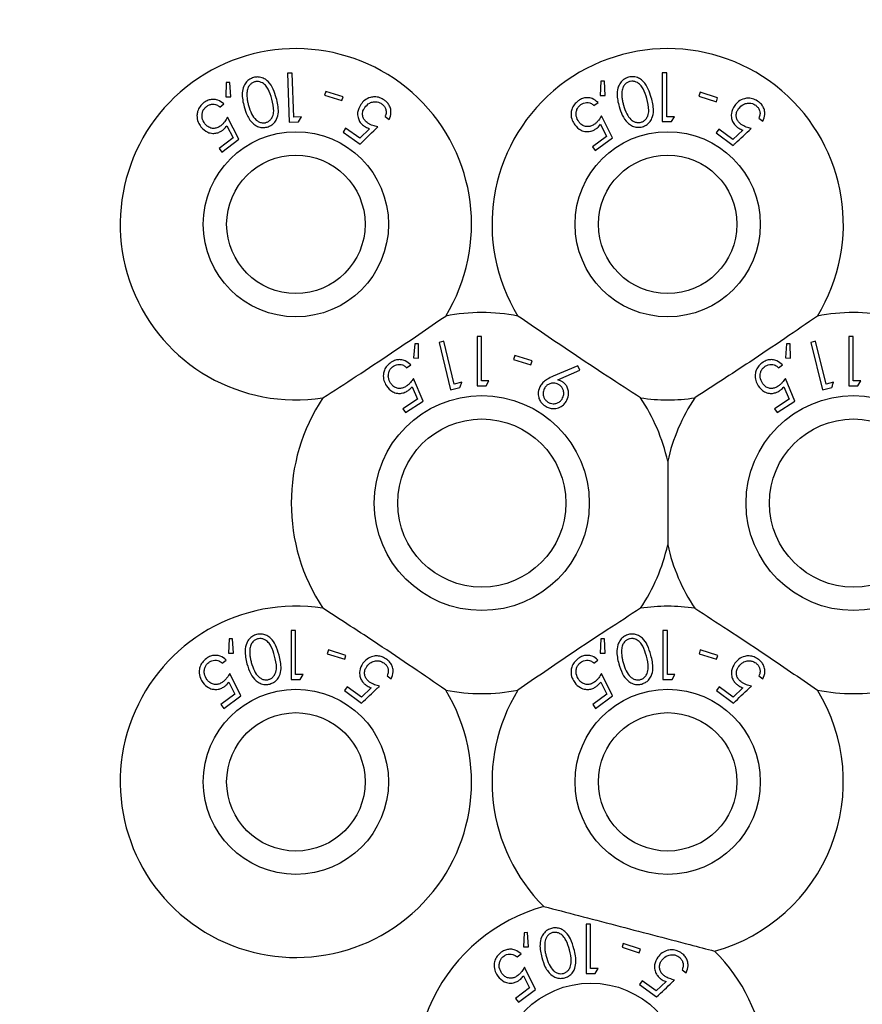
# Model space of a CAD drawing. Units: millimetres. Extents: x 105 to 4150, y 50 to 2920.
# Drawn here: x 729 to 766, y 621 to 663 of the extents above; entities that cross this region are included whole.
import ezdxf

# ---------------------------------------------------------------- set-up
doc = ezdxf.new("R2010")
doc.units = ezdxf.units.MM
doc.header["$LTSCALE"] = 10
doc.styles.add('SLDTEXTSTYLE0', font='TXT', dxfattribs={"width": 0.75})
doc.dimstyles.new('SLDDIMSTYLE1', dxfattribs={"dimtxt": 35, "dimasz": 33.02, "dimexe": 0, "dimexo": 0.0625, "dimgap": 8.75, "dimtad": 1, "dimrnd": 1e-09, "dimzin": 12, "dimdsep": 46, "dimtxsty": 'SLDTEXTSTYLE0', "dimsah": 1, "dimcen": 0.09, "dimadec": 0, "dimazin": 3, "dimtfac": 1, "dimtmove": 0, "dimatfit": 0, "dimfxl": 1, "dimfrac": 2, "dimtolj": 1, "dimtzin": 12, "dimarcsym": 0})

# ---------------------------------------------------------------- blocks, each defined once
blk = doc.blocks.new('_D_2')
at = {"color": 7, "linetype": 'Continuous', "lineweight": 18}
for p, q in [((353.233, 758.843), (353.233, 822.343)), ((910.781, 758.843), (343.233, 758.843)), ((353.233, 758.843), (353.233, 543.328)), ((897.266, 543.328), (343.233, 543.328)), ((353.233, 543.328), (353.233, 479.828))]:
    blk.add_line(p, q, dxfattribs=at)
for points in [[(353.233, 758.843), (358.313, 791.863), (348.153, 791.863)], [(353.233, 543.328), (348.153, 510.308), (358.313, 510.308)]]:
    blk.add_solid(points, dxfattribs=at)
at = {"color": 7, "linetype": 'Continuous', "lineweight": 18, "insert": (308.115, 587.709), "char_height": 35, "attachment_point": 1, "rotation": 90, "style": 'SLDTEXTSTYLE0'}
blk.add_mtext('215,51', dxfattribs=at)

msp = doc.modelspace()

# ---------------------------------------------------------------- linework, layer by layer
at = {"color": 7, "linetype": 'Continuous', "lineweight": 25}
for p, q in [((741.184, 661.181), (740.975, 661.174)), ((740.975, 661.174), (741.045, 659.069)), ((741.247, 659.282), (741.184, 661.181)), ((757.102, 661.195), (757.098, 659.09)), ((757.311, 661.194), (757.102, 661.195)), ((757.308, 659.295), (757.311, 661.194)), ((738.346, 660.77), (738.332, 660.158)), ((738.499, 660.78), (738.346, 660.77)), ((738.545, 660.163), (738.499, 660.78)), ((754.469, 660.829), (754.442, 660.218)), ((754.622, 660.836), (754.469, 660.829)), ((754.655, 660.219), (754.622, 660.836)), ((742.625, 660.392), (742.574, 660.226)), ((743.376, 660.16), (742.625, 660.392)), ((758.737, 660.353), (758.685, 660.187)), ((759.488, 660.115), (758.737, 660.353)), ((738.332, 660.158), (738.545, 660.163)), ((742.574, 660.226), (743.325, 659.994)), ((743.325, 659.994), (743.376, 660.16)), ((754.169, 659.787), (754.343, 659.915)), ((754.442, 660.218), (754.655, 660.219)), ((758.685, 660.187), (759.436, 659.948)), ((759.436, 659.948), (759.488, 660.115)), ((738.066, 659.72), (738.238, 659.852)), ((738.886, 658.331), (738.403, 659.281)), ((741.045, 659.069), (741.458, 659.082)), ((741.578, 659.293), (741.247, 659.282)), ((741.458, 659.082), (741.578, 659.293)), ((745.18, 659.312), (745.356, 659.188)), ((754.96, 658.386), (754.497, 659.343)), ((757.098, 659.09), (757.512, 659.089)), ((757.638, 659.295), (757.308, 659.295)), ((757.512, 659.089), (757.638, 659.295)), ((761.264, 659.239), (761.438, 659.11)), ((738.367, 658.912), (738.635, 658.391)), ((743.483, 658.806), (743.369, 658.643)), ((743.369, 658.643), (744.111, 658.123)), ((744.094, 658.378), (743.483, 658.806)), ((744.506, 658.786), (744.094, 658.378)), ((754.454, 658.976), (754.711, 658.451)), ((759.544, 658.772), (759.426, 658.611)), ((759.426, 658.611), (760.16, 658.069)), ((760.149, 658.326), (759.544, 658.772)), ((760.573, 658.727), (760.149, 658.326)), ((738.635, 658.391), (738.038, 657.934)), ((738.16, 657.774), (738.886, 658.331)), ((754.711, 658.451), (754.107, 658.006)), ((754.225, 657.844), (754.96, 658.386)), ((738.038, 657.934), (738.16, 657.774)), ((754.107, 658.006), (754.225, 657.844)), ((749.136, 649.837), (749.136, 647.72)), ((749.326, 649.837), (749.136, 649.837)), ((749.326, 647.937), (749.326, 649.837)), ((765.136, 649.837), (765.136, 647.72)), ((765.326, 649.837), (765.136, 649.837)), ((765.326, 647.937), (765.326, 649.837)), ((746.461, 649.527), (746.408, 648.917)), ((746.615, 649.528), (746.461, 649.527)), ((746.621, 648.909), (746.615, 649.528)), ((747.708, 649.639), (747.505, 649.59)), ((747.505, 649.59), (748, 647.543)), ((748.155, 647.793), (747.708, 649.639)), ((762.461, 649.527), (762.408, 648.917)), ((762.615, 649.528), (762.461, 649.527)), ((762.622, 648.909), (762.615, 649.528)), ((763.708, 649.639), (763.505, 649.59)), ((763.505, 649.59), (764, 647.543)), ((764.155, 647.793), (763.708, 649.639)), ((746.408, 648.917), (746.621, 648.909)), ((750.759, 649.021), (750.708, 648.855)), ((751.51, 648.794), (750.759, 649.021)), ((762.408, 648.917), (762.622, 648.909)), ((746.105, 648.497), (746.285, 648.616)), ((750.708, 648.855), (751.459, 648.628)), ((751.459, 648.628), (751.51, 648.794)), ((753.47, 648.584), (752.413, 648.13)), ((753.555, 648.396), (753.47, 648.584)), ((762.105, 648.497), (762.285, 648.616)), ((746.812, 647.062), (746.405, 648.038)), ((752.607, 647.979), (753.555, 648.396)), ((762.812, 647.062), (762.405, 648.038)), ((746.343, 647.675), (746.569, 647.141)), ((748, 647.543), (748.402, 647.641)), ((748.476, 647.871), (748.155, 647.793)), ((749.527, 647.72), (749.651, 647.937)), ((762.343, 647.675), (762.569, 647.141)), ((764, 647.543), (764.402, 647.641)), ((764.476, 647.871), (764.155, 647.793)), ((765.527, 647.72), (765.651, 647.937)), ((746.569, 647.141), (745.944, 646.732)), ((746.053, 646.565), (746.812, 647.062)), ((762.569, 647.141), (761.944, 646.732)), ((762.053, 646.565), (762.812, 647.062)), ((745.944, 646.732), (746.053, 646.565)), ((761.944, 646.732), (762.053, 646.565)), ((757.341, 644.472), (757.341, 640.872)), ((741.136, 637.193), (741.136, 635.076)), ((741.326, 637.193), (741.136, 637.193)), ((741.326, 635.293), (741.326, 637.193)), ((757.136, 637.193), (757.136, 635.076)), ((757.326, 637.193), (757.136, 637.193)), ((757.326, 635.293), (757.326, 637.193)), ((738.466, 636.827), (738.439, 636.216)), ((738.619, 636.835), (738.466, 636.827)), ((738.653, 636.218), (738.619, 636.835)), ((754.466, 636.827), (754.439, 636.216)), ((754.619, 636.835), (754.466, 636.827)), ((754.653, 636.218), (754.619, 636.835)), ((738.439, 636.216), (738.653, 636.218)), ((742.743, 636.348), (742.691, 636.182)), ((742.691, 636.182), (743.442, 635.947)), ((743.494, 636.113), (742.743, 636.348)), ((754.439, 636.216), (754.653, 636.218)), ((758.743, 636.348), (758.691, 636.182)), ((758.691, 636.182), (759.442, 635.947)), ((759.494, 636.113), (758.743, 636.348)), ((738.169, 635.783), (738.342, 635.912)), ((743.442, 635.947), (743.494, 636.113)), ((754.169, 635.783), (754.342, 635.912)), ((759.442, 635.947), (759.494, 636.113)), ((738.97, 634.38), (738.5, 635.339)), ((754.97, 634.38), (754.5, 635.339)), ((738.459, 634.97), (738.719, 634.445)), ((741.528, 635.076), (741.652, 635.293)), ((745.268, 635.236), (745.441, 635.108)), ((754.459, 634.97), (754.719, 634.445)), ((757.528, 635.076), (757.652, 635.293)), ((761.268, 635.236), (761.441, 635.108)), ((743.554, 634.764), (743.435, 634.603)), ((743.435, 634.603), (744.17, 634.065)), ((744.158, 634.322), (743.554, 634.764)), ((744.58, 634.723), (744.158, 634.322)), ((759.554, 634.764), (759.435, 634.603)), ((759.435, 634.603), (760.17, 634.065)), ((760.158, 634.322), (759.554, 634.764)), ((760.58, 634.723), (760.158, 634.322)), ((738.719, 634.445), (738.115, 633.995)), ((738.235, 633.833), (738.97, 634.38)), ((754.719, 634.445), (754.115, 633.995)), ((754.235, 633.833), (754.97, 634.38)), ((738.115, 633.995), (738.235, 633.833)), ((754.115, 633.995), (754.235, 633.833)), ((753.829, 624.543), (753.829, 622.426)), ((754.019, 624.543), (753.829, 624.543)), ((754.019, 622.643), (754.019, 624.543)), ((751.16, 624.178), (751.132, 623.568)), ((751.313, 624.185), (751.16, 624.178)), ((751.345, 623.569), (751.313, 624.185)), ((751.132, 623.568), (751.345, 623.569)), ((755.432, 623.72), (755.377, 623.555)), ((755.377, 623.555), (756.12, 623.307)), ((756.175, 623.472), (755.432, 623.72)), ((756.12, 623.307), (756.175, 623.472)), ((750.858, 623.135), (751.032, 623.263)), ((751.649, 621.734), (751.186, 622.691)), ((754.221, 622.426), (754.345, 622.643)), ((757.96, 622.586), (758.134, 622.458)), ((751.143, 622.324), (751.4, 621.799)), ((751.4, 621.799), (750.796, 621.353)), ((756.247, 622.114), (756.128, 621.953)), ((756.128, 621.953), (756.863, 621.415)), ((756.851, 621.672), (756.247, 622.114)), ((757.273, 622.073), (756.851, 621.672)), ((750.796, 621.353), (750.914, 621.192)), ((750.914, 621.192), (751.649, 621.734))]:
    msp.add_line(p, q, dxfattribs=at)
for centre, radius in [((741.341, 654.672), 3.985), ((757.341, 654.672), 3.985), ((741.341, 654.672), 2.979), ((757.341, 654.672), 2.979), ((749.341, 642.672), 4.625), ((765.341, 642.672), 4.625), ((749.341, 642.672), 3.619), ((765.341, 642.672), 3.619), ((741.341, 630.672), 3.985), ((757.341, 630.672), 3.985), ((741.341, 630.672), 2.979), ((757.341, 630.672), 2.979), ((754.034, 618.022), 3.985)]:
    msp.add_circle(centre, radius, dxfattribs=at)
for centre, radius, start, end in [((741.341, 654.672), 7.56, 328.515, 278.8652), ((757.341, 654.672), 7.56, 328.515, 211.485), ((749.341, 642.672), 8.2, 79.0827, 100.9173), ((765.341, 642.672), 8.2, 79.0827, 100.9173), ((749.341, 642.672), 8.2, 146.4629, 213.5371), ((757.341, 654.672), 7.56, 261.1348, 278.8652), ((749.341, 642.672), 8.2, 12.6804, 33.5371), ((765.341, 642.672), 8.2, 146.4629, 167.3196), ((749.341, 642.672), 8.2, 326.4629, 347.3196), ((765.341, 642.672), 8.2, 192.6804, 213.5371), ((741.341, 630.672), 7.56, 81.1348, 31.485), ((757.341, 630.672), 7.56, 81.1348, 98.8652), ((749.341, 642.672), 8.2, 259.0827, 280.9173), ((757.341, 630.672), 7.56, 148.515, 225.204), ((757.341, 630.672), 7.56, 285.4936, 31.485), ((765.341, 642.672), 8.2, 259.0827, 280.9173), ((754.034, 618.022), 7.56, 105.4936, 202.7826), ((754.034, 618.022), 7.56, 328.8576, 45.204)]:
    msp.add_arc(centre, radius, start, end, dxfattribs=at)
for points, knots in [([(739.522, 660.987), (739.463, 660.966), (739.346, 660.923), (739.199, 660.791), (739.074, 660.59), (738.998, 660.213), (739.067, 659.924), (739.114, 659.729)], [0, 0, 0, 0, 0.106032, 0.212455, 0.345486, 0.55787, 1, 1, 1, 1]), ([(739.566, 660.803), (739.525, 660.787), (739.443, 660.755), (739.34, 660.656), (739.255, 660.511), (739.242, 660.395), (739.235, 660.328)], [0, 0, 0, 0, 0.187793, 0.376607, 0.635955, 1, 1, 1, 1]), ([(740.498, 660.112), (740.46, 660.237), (740.384, 660.487), (740.21, 660.774), (739.991, 660.946), (739.803, 661.011), (739.637, 661.015), (739.552, 660.994), (739.522, 660.987)], [0, 0, 0, 0, 0.2902777, 0.5828029, 0.7158294, 0.8500579, 0.9481419, 1, 1, 1, 1]), ([(740.305, 660.063), (740.262, 660.21), (740.201, 660.418), (740.038, 660.661), (739.889, 660.774), (739.736, 660.817), (739.636, 660.819), (739.583, 660.806), (739.566, 660.803)], [0, 0, 0, 0, 0.42114, 0.6021185, 0.7851411, 0.883385, 0.9635542, 1, 1, 1, 1]), ([(755.65, 661.001), (755.59, 660.978), (755.471, 660.933), (755.321, 660.795), (755.194, 660.577), (755.135, 660.201), (755.206, 659.917), (755.251, 659.737)], [0, 0, 0, 0, 0.10793, 0.216149, 0.357213, 0.591036, 1, 1, 1, 1]), ([(755.696, 660.816), (755.655, 660.8), (755.572, 660.768), (755.472, 660.669), (755.386, 660.524), (755.374, 660.407), (755.367, 660.338)], [0, 0, 0, 0, 0.186622, 0.374022, 0.629226, 1, 1, 1, 1]), ([(756.634, 660.131), (756.597, 660.252), (756.522, 660.493), (756.354, 660.774), (756.143, 660.949), (755.955, 661.022), (755.781, 661.031), (755.687, 661.009), (755.65, 661.001)], [0, 0, 0, 0, 0.2811939, 0.5643847, 0.6993803, 0.8357187, 0.9351492, 1, 1, 1, 1]), ([(756.441, 660.081), (756.398, 660.226), (756.335, 660.433), (756.172, 660.674), (756.022, 660.788), (755.863, 660.833), (755.76, 660.831), (755.707, 660.819), (755.696, 660.816)], [0, 0, 0, 0, 0.419605, 0.599407, 0.781226, 0.884665, 0.974325, 1, 1, 1, 1]), ([(739.235, 660.328), (739.234, 660.255), (739.233, 660.126), (739.262, 659.946), (739.29, 659.839), (739.303, 659.786)], [0, 0, 0, 0, 0.389485, 0.694004, 1, 1, 1, 1]), ([(755.367, 660.338), (755.367, 660.265), (755.366, 660.137), (755.397, 659.956), (755.425, 659.849), (755.44, 659.795)], [0, 0, 0, 0, 0.388377, 0.693526, 1, 1, 1, 1]), ([(737.383, 659.907), (737.323, 659.854), (737.201, 659.747), (737.104, 659.543), (737.072, 659.308), (737.117, 659.074), (737.208, 658.934), (737.249, 658.871)], [0, 0, 0, 0, 0.1793132, 0.3604245, 0.5161875, 0.7821495, 1, 1, 1, 1]), ([(738.238, 659.852), (738.158, 659.917), (738.029, 660.02), (737.792, 660.057), (737.603, 660.032), (737.468, 659.97), (737.401, 659.92), (737.383, 659.907)], [0, 0, 0, 0, 0.366849, 0.586207, 0.76171, 0.937857, 1, 1, 1, 1]), ([(740.052, 659.05), (740.092, 659.065), (740.17, 659.095), (740.271, 659.189), (740.363, 659.337), (740.415, 659.645), (740.351, 659.891), (740.305, 660.063)], [0, 0, 0, 0, 0.087973, 0.176259, 0.306197, 0.510903, 1, 1, 1, 1]), ([(740.112, 658.858), (740.167, 658.878), (740.276, 658.917), (740.417, 659.038), (740.545, 659.231), (740.624, 659.609), (740.548, 659.91), (740.498, 660.112)], [0, 0, 0, 0, 0.096152, 0.192516, 0.32624, 0.545441, 1, 1, 1, 1]), ([(745.154, 660.013), (745.086, 660.054), (744.951, 660.135), (744.732, 660.167), (744.504, 660.131), (744.292, 660.021), (744.185, 659.892), (744.134, 659.831)], [0, 0, 0, 0, 0.176212, 0.354357, 0.511526, 0.766217, 1, 1, 1, 1]), ([(744.305, 659.7), (744.368, 659.772), (744.467, 659.886), (744.67, 659.947), (744.823, 659.95), (744.944, 659.916), (745.006, 659.877), (745.031, 659.861)], [0, 0, 0, 0, 0.381159, 0.602976, 0.771398, 0.906371, 1, 1, 1, 1]), ([(745.356, 659.188), (745.393, 659.281), (745.451, 659.43), (745.42, 659.663), (745.342, 659.836), (745.242, 659.948), (745.173, 659.999), (745.154, 660.013)], [0, 0, 0, 0, 0.356371, 0.576542, 0.753313, 0.930864, 1, 1, 1, 1]), ([(753.492, 659.987), (753.43, 659.934), (753.306, 659.828), (753.204, 659.623), (753.17, 659.389), (753.212, 659.156), (753.3, 659.018), (753.339, 658.956)], [0, 0, 0, 0, 0.181264, 0.364031, 0.524003, 0.786716, 1, 1, 1, 1]), ([(754.343, 659.915), (754.265, 659.98), (754.14, 660.085), (753.905, 660.128), (753.715, 660.108), (753.579, 660.048), (753.51, 660), (753.492, 659.987)], [0, 0, 0, 0, 0.363088, 0.583322, 0.759472, 0.9364, 1, 1, 1, 1]), ([(753.598, 659.821), (753.638, 659.846), (753.72, 659.895), (753.858, 659.918), (754.002, 659.902), (754.102, 659.845), (754.155, 659.799), (754.169, 659.787)], [0, 0, 0, 0, 0.200921, 0.402027, 0.616719, 0.895923, 1, 1, 1, 1]), ([(756.195, 659.063), (756.235, 659.079), (756.314, 659.11), (756.415, 659.205), (756.508, 659.361), (756.553, 659.67), (756.486, 659.915), (756.441, 660.081)], [0, 0, 0, 0, 0.088864, 0.177846, 0.309585, 0.532141, 1, 1, 1, 1]), ([(756.257, 658.872), (756.313, 658.893), (756.425, 658.934), (756.57, 659.062), (756.701, 659.274), (756.758, 659.651), (756.682, 659.946), (756.634, 660.131)], [0, 0, 0, 0, 0.098688, 0.197671, 0.342042, 0.585692, 1, 1, 1, 1]), ([(761.255, 659.945), (761.188, 659.988), (761.053, 660.073), (760.832, 660.11), (760.6, 660.079), (760.386, 659.972), (760.276, 659.845), (760.225, 659.786)], [0, 0, 0, 0, 0.177437, 0.356809, 0.513191, 0.771593, 1, 1, 1, 1]), ([(760.394, 659.651), (760.456, 659.72), (760.557, 659.83), (760.76, 659.889), (760.915, 659.891), (761.038, 659.854), (761.101, 659.812), (761.128, 659.794)], [0, 0, 0, 0, 0.3719643, 0.5954221, 0.76488, 0.9004172, 1, 1, 1, 1]), ([(761.438, 659.11), (761.477, 659.203), (761.54, 659.352), (761.513, 659.588), (761.438, 659.766), (761.339, 659.881), (761.271, 659.932), (761.255, 659.945)], [0, 0, 0, 0, 0.358337, 0.575767, 0.758379, 0.941537, 1, 1, 1, 1]), ([(737.427, 658.996), (737.377, 659.077), (737.297, 659.207), (737.299, 659.422), (737.344, 659.572), (737.414, 659.677), (737.47, 659.724), (737.492, 659.743)], [0, 0, 0, 0, 0.376163, 0.605018, 0.77281, 0.908636, 1, 1, 1, 1]), ([(737.492, 659.743), (737.533, 659.769), (737.615, 659.821), (737.755, 659.846), (737.904, 659.831), (738.002, 659.774), (738.054, 659.73), (738.066, 659.72)], [0, 0, 0, 0, 0.203247, 0.407161, 0.626513, 0.914687, 1, 1, 1, 1]), ([(739.114, 659.729), (739.152, 659.607), (739.237, 659.332), (739.434, 659.038), (739.684, 658.878), (739.866, 658.829), (740.018, 658.835), (740.093, 658.854), (740.112, 658.858)], [0, 0, 0, 0, 0.277484, 0.623569, 0.746909, 0.871194, 0.966237, 1, 1, 1, 1]), ([(739.303, 659.786), (739.342, 659.663), (739.413, 659.437), (739.572, 659.199), (739.74, 659.078), (739.87, 659.036), (739.981, 659.033), (740.036, 659.046), (740.052, 659.05)], [0, 0, 0, 0, 0.352489, 0.649914, 0.764821, 0.880377, 0.965583, 1, 1, 1, 1]), ([(744.134, 659.831), (744.074, 659.72), (743.981, 659.549), (744.002, 659.284), (744.075, 659.097), (744.181, 658.97), (744.259, 658.912), (744.282, 658.894)], [0, 0, 0, 0, 0.391578, 0.602649, 0.765599, 0.929864, 1, 1, 1, 1]), ([(744.434, 659.028), (744.392, 659.062), (744.307, 659.129), (744.227, 659.27), (744.199, 659.43), (744.23, 659.58), (744.283, 659.665), (744.305, 659.7)], [0, 0, 0, 0, 0.179295, 0.360645, 0.560745, 0.817658, 1, 1, 1, 1]), ([(745.031, 659.861), (745.067, 659.83), (745.139, 659.77), (745.206, 659.645), (745.237, 659.501), (745.213, 659.39), (745.187, 659.328), (745.18, 659.312)], [0, 0, 0, 0, 0.200373, 0.400763, 0.627394, 0.904326, 1, 1, 1, 1]), ([(753.518, 659.077), (753.471, 659.156), (753.395, 659.284), (753.398, 659.496), (753.442, 659.645), (753.515, 659.753), (753.573, 659.801), (753.598, 659.821)], [0, 0, 0, 0, 0.36743, 0.591318, 0.764998, 0.900333, 1, 1, 1, 1]), ([(755.251, 659.737), (755.291, 659.611), (755.371, 659.358), (755.555, 659.082), (755.77, 658.916), (755.949, 658.851), (756.121, 658.841), (756.216, 658.862), (756.257, 658.872)], [0, 0, 0, 0, 0.2869868, 0.5761344, 0.7069058, 0.838828, 0.9297368, 1, 1, 1, 1]), ([(755.44, 659.795), (755.48, 659.668), (755.551, 659.449), (755.712, 659.215), (755.871, 659.094), (756.001, 659.052), (756.112, 659.044), (756.172, 659.058), (756.195, 659.063)], [0, 0, 0, 0, 0.366022, 0.632013, 0.762012, 0.871992, 0.949785, 1, 1, 1, 1]), ([(760.225, 659.786), (760.161, 659.676), (760.064, 659.508), (760.078, 659.241), (760.147, 659.051), (760.25, 658.919), (760.327, 658.859), (760.35, 658.841)], [0, 0, 0, 0, 0.389525, 0.600202, 0.764702, 0.930291, 1, 1, 1, 1]), ([(760.507, 658.972), (760.467, 659.005), (760.387, 659.072), (760.309, 659.209), (760.281, 659.364), (760.309, 659.52), (760.367, 659.609), (760.394, 659.651)], [0, 0, 0, 0, 0.172154, 0.345723, 0.540207, 0.783731, 1, 1, 1, 1]), ([(761.128, 659.794), (761.164, 659.762), (761.236, 659.698), (761.298, 659.571), (761.325, 659.428), (761.299, 659.318), (761.271, 659.255), (761.264, 659.239)], [0, 0, 0, 0, 0.20461, 0.409733, 0.624093, 0.900401, 1, 1, 1, 1]), ([(738.403, 659.281), (738.365, 659.218), (738.307, 659.122), (738.208, 658.998), (738.145, 658.943), (738.113, 658.916)], [0, 0, 0, 0, 0.486908, 0.739649, 1, 1, 1, 1]), ([(754.2, 658.984), (754.155, 658.955), (754.065, 658.897), (753.909, 658.865), (753.749, 658.887), (753.613, 658.963), (753.547, 659.042), (753.518, 659.077)], [0, 0, 0, 0, 0.176086, 0.353719, 0.550851, 0.802152, 1, 1, 1, 1]), ([(754.497, 659.343), (754.457, 659.28), (754.397, 659.186), (754.296, 659.064), (754.232, 659.011), (754.2, 658.984)], [0, 0, 0, 0, 0.4870625, 0.7396676, 1, 1, 1, 1]), ([(737.249, 658.871), (737.339, 658.778), (737.477, 658.636), (737.741, 658.578), (737.933, 658.592), (738.085, 658.651), (738.163, 658.706), (738.195, 658.729)], [0, 0, 0, 0, 0.397392, 0.606717, 0.769716, 0.907587, 1, 1, 1, 1]), ([(738.113, 658.916), (738.068, 658.886), (737.978, 658.825), (737.82, 658.79), (737.659, 658.811), (737.523, 658.885), (737.456, 658.962), (737.427, 658.996)], [0, 0, 0, 0, 0.1783258, 0.3581547, 0.5550198, 0.807936, 1, 1, 1, 1]), ([(738.195, 658.729), (738.211, 658.742), (738.252, 658.776), (738.31, 658.838), (738.348, 658.887), (738.367, 658.912)], [0, 0, 0, 0, 0.247053, 0.619996, 1, 1, 1, 1]), ([(744.111, 658.123), (744.128, 658.139), (744.379, 658.385), (744.631, 658.632), (744.866, 658.863)], [0, 0, 0, 0, 0.065514, 1, 1, 1, 1]), ([(744.282, 658.894), (744.299, 658.883), (744.343, 658.854), (744.419, 658.818), (744.477, 658.797), (744.506, 658.786)], [0, 0, 0, 0, 0.24718, 0.620163, 1, 1, 1, 1]), ([(744.866, 658.863), (744.794, 658.88), (744.686, 658.905), (744.54, 658.963), (744.47, 659.006), (744.434, 659.028)], [0, 0, 0, 0, 0.486874, 0.739852, 1, 1, 1, 1]), ([(753.339, 658.956), (753.422, 658.866), (753.552, 658.724), (753.807, 658.656), (754.001, 658.662), (754.159, 658.716), (754.243, 658.772), (754.278, 658.796)], [0, 0, 0, 0, 0.377884, 0.593024, 0.759643, 0.898012, 1, 1, 1, 1]), ([(754.278, 658.796), (754.295, 658.809), (754.336, 658.842), (754.395, 658.903), (754.434, 658.951), (754.454, 658.976)], [0, 0, 0, 0, 0.247089, 0.61999, 1, 1, 1, 1]), ([(760.16, 658.069), (760.188, 658.095), (760.447, 658.338), (760.706, 658.579), (760.937, 658.795)], [0, 0, 0, 0, 0.109178, 1, 1, 1, 1]), ([(760.35, 658.841), (760.368, 658.829), (760.411, 658.799), (760.486, 658.76), (760.544, 658.738), (760.573, 658.727)], [0, 0, 0, 0, 0.247201, 0.619827, 1, 1, 1, 1]), ([(760.937, 658.795), (760.865, 658.814), (760.757, 658.842), (760.611, 658.904), (760.542, 658.949), (760.507, 658.972)], [0, 0, 0, 0, 0.486621, 0.739709, 1, 1, 1, 1]), ([(742.506, 647.203), (742.981, 647.509), (743.946, 648.131), (745.763, 649.332), (747.019, 650.196), (747.788, 650.724)], [0, 0, 0, 0, 0.2730789, 0.5550454, 1, 1, 1, 1]), ([(756.176, 647.203), (755.701, 647.509), (754.736, 648.131), (752.919, 649.332), (751.663, 650.196), (750.894, 650.724)], [0, 0, 0, 0, 0.2730789, 0.5550454, 1, 1, 1, 1]), ([(763.788, 650.724), (763.323, 650.403), (762.378, 649.752), (760.57, 648.537), (759.29, 647.709), (758.506, 647.203)], [0, 0, 0, 0, 0.273084, 0.555053, 1, 1, 1, 1]), ([(745.443, 648.734), (745.381, 648.687), (745.257, 648.593), (745.144, 648.402), (745.092, 648.178), (745.114, 647.938), (745.194, 647.79), (745.234, 647.718)], [0, 0, 0, 0, 0.173592, 0.348557, 0.509959, 0.759717, 1, 1, 1, 1]), ([(745.419, 647.829), (745.376, 647.911), (745.308, 648.044), (745.323, 648.255), (745.377, 648.4), (745.453, 648.501), (745.514, 648.545), (745.539, 648.563)], [0, 0, 0, 0, 0.370993, 0.599063, 0.766791, 0.903842, 1, 1, 1, 1]), ([(746.285, 648.616), (746.212, 648.684), (746.095, 648.794), (745.865, 648.851), (745.672, 648.842), (745.531, 648.789), (745.46, 648.744), (745.443, 648.734)], [0, 0, 0, 0, 0.356892, 0.577719, 0.759785, 0.942284, 1, 1, 1, 1]), ([(745.539, 648.563), (745.581, 648.585), (745.665, 648.63), (745.804, 648.645), (745.947, 648.621), (746.043, 648.559), (746.092, 648.51), (746.105, 648.497)], [0, 0, 0, 0, 0.202105, 0.404391, 0.619274, 0.899841, 1, 1, 1, 1]), ([(761.443, 648.734), (761.381, 648.687), (761.257, 648.593), (761.144, 648.402), (761.092, 648.178), (761.114, 647.938), (761.194, 647.79), (761.234, 647.718)], [0, 0, 0, 0, 0.173588, 0.348549, 0.509957, 0.759708, 1, 1, 1, 1]), ([(761.419, 647.829), (761.376, 647.911), (761.308, 648.044), (761.323, 648.255), (761.377, 648.4), (761.453, 648.501), (761.514, 648.545), (761.539, 648.563)], [0, 0, 0, 0, 0.370996, 0.599078, 0.766816, 0.903837, 1, 1, 1, 1]), ([(762.285, 648.616), (762.212, 648.684), (762.095, 648.794), (761.865, 648.851), (761.672, 648.842), (761.531, 648.789), (761.46, 648.744), (761.443, 648.734)], [0, 0, 0, 0, 0.356933, 0.577762, 0.759831, 0.942331, 1, 1, 1, 1]), ([(761.539, 648.563), (761.581, 648.585), (761.665, 648.63), (761.804, 648.645), (761.947, 648.621), (762.043, 648.559), (762.092, 648.51), (762.105, 648.497)], [0, 0, 0, 0, 0.20218, 0.404383, 0.619338, 0.899842, 1, 1, 1, 1]), ([(746.405, 648.038), (746.363, 647.978), (746.298, 647.887), (746.191, 647.772), (746.125, 647.723), (746.091, 647.699)], [0, 0, 0, 0, 0.487122, 0.73988, 1, 1, 1, 1]), ([(752.413, 648.13), (752.328, 648.092), (752.182, 648.025), (751.996, 647.895), (751.917, 647.794), (751.877, 647.742)], [0, 0, 0, 0, 0.402865, 0.696712, 1, 1, 1, 1]), ([(762.405, 648.038), (762.363, 647.978), (762.298, 647.887), (762.191, 647.772), (762.125, 647.723), (762.091, 647.699)], [0, 0, 0, 0, 0.487206, 0.739971, 1, 1, 1, 1]), ([(745.234, 647.718), (745.314, 647.621), (745.437, 647.471), (745.691, 647.392), (745.891, 647.39), (746.049, 647.44), (746.133, 647.492), (746.158, 647.507)], [0, 0, 0, 0, 0.391295, 0.599587, 0.763404, 0.928491, 1, 1, 1, 1]), ([(746.091, 647.699), (746.047, 647.673), (745.957, 647.622), (745.805, 647.596), (745.649, 647.623), (745.512, 647.703), (745.448, 647.789), (745.419, 647.829)], [0, 0, 0, 0, 0.1707077, 0.3429672, 0.5339723, 0.7824435, 1, 1, 1, 1]), ([(746.158, 647.507), (746.175, 647.519), (746.218, 647.549), (746.281, 647.606), (746.322, 647.652), (746.343, 647.675)], [0, 0, 0, 0, 0.247132, 0.620003, 1, 1, 1, 1]), ([(748.402, 647.641), (748.41, 647.666), (748.435, 647.743), (748.46, 647.82), (748.476, 647.871)], [0, 0, 0, 0, 0.334977, 1, 1, 1, 1]), ([(749.136, 647.72), (749.201, 647.72), (749.331, 647.72), (749.461, 647.72), (749.527, 647.72)], [0, 0, 0, 0, 0.497272, 1, 1, 1, 1]), ([(749.651, 647.937), (749.601, 647.937), (749.492, 647.937), (749.384, 647.937), (749.326, 647.937)], [0, 0, 0, 0, 0.464921, 1, 1, 1, 1]), ([(751.877, 647.742), (751.831, 647.644), (751.756, 647.485), (751.774, 647.238), (751.85, 647.061), (751.952, 646.932), (752.031, 646.875), (752.065, 646.851)], [0, 0, 0, 0, 0.352078, 0.576369, 0.754577, 0.895597, 1, 1, 1, 1]), ([(752.052, 647.634), (752.021, 647.572), (751.968, 647.463), (751.985, 647.291), (752.036, 647.163), (752.107, 647.074), (752.162, 647.036), (752.184, 647.02)], [0, 0, 0, 0, 0.3303007, 0.5760163, 0.7545349, 0.8987981, 1, 1, 1, 1]), ([(752.667, 647.765), (752.628, 647.786), (752.55, 647.829), (752.409, 647.844), (752.269, 647.817), (752.137, 647.747), (752.081, 647.672), (752.052, 647.634)], [0, 0, 0, 0, 0.163363, 0.32786, 0.54628, 0.76749, 1, 1, 1, 1]), ([(752.808, 647.894), (752.792, 647.903), (752.753, 647.927), (752.685, 647.956), (752.633, 647.971), (752.607, 647.979)], [0, 0, 0, 0, 0.247714, 0.619977, 1, 1, 1, 1]), ([(752.798, 647.151), (752.829, 647.214), (752.883, 647.323), (752.863, 647.498), (752.809, 647.633), (752.735, 647.717), (752.682, 647.754), (752.667, 647.765)], [0, 0, 0, 0, 0.336447, 0.583235, 0.75535, 0.929015, 1, 1, 1, 1]), ([(752.972, 647.039), (753.017, 647.129), (753.093, 647.278), (753.075, 647.519), (753.01, 647.693), (752.915, 647.817), (752.839, 647.871), (752.808, 647.894)], [0, 0, 0, 0, 0.348382, 0.576929, 0.749864, 0.894574, 1, 1, 1, 1]), ([(761.234, 647.718), (761.314, 647.621), (761.437, 647.471), (761.691, 647.392), (761.891, 647.39), (762.049, 647.44), (762.133, 647.492), (762.158, 647.507)], [0, 0, 0, 0, 0.3912648, 0.5995933, 0.7634089, 0.9284504, 1, 1, 1, 1]), ([(762.091, 647.699), (762.047, 647.673), (761.957, 647.622), (761.805, 647.596), (761.649, 647.623), (761.512, 647.703), (761.448, 647.789), (761.419, 647.829)], [0, 0, 0, 0, 0.170758, 0.342946, 0.533998, 0.782455, 1, 1, 1, 1]), ([(762.158, 647.507), (762.175, 647.519), (762.218, 647.549), (762.281, 647.606), (762.322, 647.652), (762.343, 647.675)], [0, 0, 0, 0, 0.247175, 0.619937, 1, 1, 1, 1]), ([(764.402, 647.641), (764.41, 647.666), (764.435, 647.743), (764.46, 647.82), (764.476, 647.871)], [0, 0, 0, 0, 0.334944, 1, 1, 1, 1]), ([(765.136, 647.72), (765.201, 647.72), (765.331, 647.72), (765.462, 647.72), (765.527, 647.72)], [0, 0, 0, 0, 0.4971194, 1, 1, 1, 1]), ([(765.651, 647.937), (765.601, 647.937), (765.492, 647.937), (765.384, 647.937), (765.326, 647.937)], [0, 0, 0, 0, 0.464921, 1, 1, 1, 1]), ([(752.065, 646.851), (752.123, 646.82), (752.24, 646.758), (752.444, 646.732), (752.662, 646.766), (752.85, 646.876), (752.935, 646.99), (752.972, 647.039)], [0, 0, 0, 0, 0.162893, 0.326154, 0.539014, 0.802276, 1, 1, 1, 1]), ([(752.184, 647.02), (752.221, 646.999), (752.296, 646.958), (752.432, 646.941), (752.57, 646.965), (752.706, 647.032), (752.767, 647.11), (752.798, 647.151)], [0, 0, 0, 0, 0.154675, 0.310064, 0.528076, 0.753856, 1, 1, 1, 1]), ([(747.788, 634.621), (747.323, 634.941), (746.378, 635.593), (744.57, 636.808), (743.29, 637.636), (742.506, 638.142)], [0, 0, 0, 0, 0.273075, 0.55505, 1, 1, 1, 1]), ([(756.176, 638.142), (755.701, 637.836), (754.736, 637.214), (752.919, 636.012), (751.663, 635.149), (750.894, 634.621)], [0, 0, 0, 0, 0.273078, 0.555048, 1, 1, 1, 1]), ([(758.506, 638.142), (758.981, 637.836), (759.946, 637.214), (761.763, 636.012), (763.019, 635.149), (763.788, 634.621)], [0, 0, 0, 0, 0.273078, 0.555048, 1, 1, 1, 1]), ([(739.65, 637.012), (739.591, 636.991), (739.473, 636.949), (739.323, 636.816), (739.193, 636.605), (739.124, 636.229), (739.191, 635.944), (739.234, 635.759)], [0, 0, 0, 0, 0.106178, 0.21242, 0.352157, 0.581086, 1, 1, 1, 1]), ([(740.618, 636.132), (740.575, 636.276), (740.499, 636.531), (740.311, 636.818), (740.106, 636.973), (739.926, 637.033), (739.77, 637.039), (739.683, 637.02), (739.65, 637.012)], [0, 0, 0, 0, 0.334575, 0.5941871, 0.7308723, 0.8468173, 0.9413859, 1, 1, 1, 1]), ([(755.65, 637.012), (755.591, 636.991), (755.473, 636.949), (755.323, 636.816), (755.193, 636.605), (755.124, 636.229), (755.191, 635.944), (755.234, 635.759)], [0, 0, 0, 0, 0.106178, 0.212419, 0.352171, 0.581092, 1, 1, 1, 1]), ([(756.618, 636.132), (756.575, 636.276), (756.499, 636.531), (756.311, 636.818), (756.106, 636.973), (755.926, 637.033), (755.77, 637.039), (755.683, 637.02), (755.65, 637.012)], [0, 0, 0, 0, 0.334575, 0.594187, 0.730872, 0.846817, 0.941419, 1, 1, 1, 1]), ([(739.692, 636.827), (739.652, 636.812), (739.57, 636.782), (739.467, 636.685), (739.38, 636.541), (739.367, 636.424), (739.359, 636.356)], [0, 0, 0, 0, 0.1856387, 0.3719133, 0.6296951, 1, 1, 1, 1]), ([(740.425, 636.085), (740.383, 636.23), (740.324, 636.438), (740.165, 636.68), (740.017, 636.795), (739.861, 636.842), (739.757, 636.842), (739.704, 636.83), (739.692, 636.827)], [0, 0, 0, 0, 0.420109, 0.599268, 0.780272, 0.883764, 0.973387, 1, 1, 1, 1]), ([(755.692, 636.827), (755.651, 636.812), (755.57, 636.782), (755.467, 636.685), (755.38, 636.541), (755.367, 636.424), (755.359, 636.356)], [0, 0, 0, 0, 0.185646, 0.371928, 0.629681, 1, 1, 1, 1]), ([(756.425, 636.085), (756.383, 636.23), (756.324, 636.438), (756.165, 636.68), (756.017, 636.795), (755.861, 636.842), (755.757, 636.842), (755.704, 636.83), (755.692, 636.827)], [0, 0, 0, 0, 0.420112, 0.599267, 0.780238, 0.883766, 0.973346, 1, 1, 1, 1]), ([(739.359, 636.356), (739.357, 636.284), (739.355, 636.155), (739.383, 635.975), (739.41, 635.868), (739.423, 635.815)], [0, 0, 0, 0, 0.389004, 0.693705, 1, 1, 1, 1]), ([(755.359, 636.356), (755.357, 636.284), (755.355, 636.155), (755.383, 635.975), (755.41, 635.868), (755.423, 635.815)], [0, 0, 0, 0, 0.389003, 0.693704, 1, 1, 1, 1]), ([(737.488, 635.98), (737.427, 635.928), (737.306, 635.823), (737.204, 635.62), (737.167, 635.382), (737.211, 635.145), (737.3, 635.006), (737.339, 634.944)], [0, 0, 0, 0, 0.17736, 0.35627, 0.519825, 0.788101, 1, 1, 1, 1]), ([(737.519, 635.066), (737.471, 635.146), (737.395, 635.273), (737.395, 635.485), (737.439, 635.634), (737.51, 635.743), (737.569, 635.792), (737.595, 635.814)], [0, 0, 0, 0, 0.365666, 0.589547, 0.762721, 0.895694, 1, 1, 1, 1]), ([(738.342, 635.912), (738.264, 635.978), (738.138, 636.082), (737.903, 636.124), (737.712, 636.103), (737.576, 636.042), (737.506, 635.993), (737.488, 635.98)], [0, 0, 0, 0, 0.36286, 0.580932, 0.758357, 0.936208, 1, 1, 1, 1]), ([(737.595, 635.814), (737.635, 635.839), (737.716, 635.888), (737.854, 635.912), (737.999, 635.898), (738.1, 635.841), (738.153, 635.796), (738.169, 635.783)], [0, 0, 0, 0, 0.199346, 0.399248, 0.617747, 0.89019, 1, 1, 1, 1]), ([(739.234, 635.759), (739.28, 635.611), (739.362, 635.34), (739.57, 635.056), (739.794, 634.906), (739.987, 634.853), (740.14, 634.862), (740.209, 634.88), (740.224, 634.884)], [0, 0, 0, 0, 0.337439, 0.613943, 0.746214, 0.879808, 0.974661, 1, 1, 1, 1]), ([(739.423, 635.815), (739.461, 635.691), (739.53, 635.465), (739.688, 635.228), (739.852, 635.106), (739.982, 635.062), (740.093, 635.059), (740.149, 635.071), (740.165, 635.074)], [0, 0, 0, 0, 0.3570794, 0.6481515, 0.7634864, 0.8795593, 0.9650167, 1, 1, 1, 1]), ([(740.165, 635.074), (740.205, 635.089), (740.285, 635.119), (740.387, 635.214), (740.483, 635.369), (740.529, 635.676), (740.467, 635.92), (740.425, 636.085)], [0, 0, 0, 0, 0.088969, 0.178171, 0.311093, 0.535014, 1, 1, 1, 1]), ([(740.224, 634.884), (740.279, 634.903), (740.39, 634.942), (740.534, 635.064), (740.664, 635.264), (740.737, 635.639), (740.665, 635.937), (740.618, 636.132)], [0, 0, 0, 0, 0.097849, 0.19583, 0.333086, 0.562198, 1, 1, 1, 1]), ([(744.229, 635.779), (744.168, 635.673), (744.071, 635.507), (744.082, 635.243), (744.148, 635.058), (744.247, 634.924), (744.325, 634.862), (744.357, 634.836)], [0, 0, 0, 0, 0.376651, 0.594166, 0.760679, 0.902408, 1, 1, 1, 1]), ([(745.256, 635.941), (745.192, 635.981), (745.064, 636.062), (744.849, 636.104), (744.618, 636.077), (744.395, 635.971), (744.283, 635.841), (744.229, 635.779)], [0, 0, 0, 0, 0.1690746, 0.3389178, 0.5027465, 0.7582951, 1, 1, 1, 1]), ([(744.397, 635.644), (744.453, 635.707), (744.549, 635.816), (744.746, 635.881), (744.908, 635.887), (745.036, 635.851), (745.102, 635.808), (745.13, 635.79)], [0, 0, 0, 0, 0.336382, 0.580588, 0.755841, 0.897119, 1, 1, 1, 1]), ([(745.13, 635.79), (745.165, 635.759), (745.236, 635.697), (745.299, 635.572), (745.328, 635.43), (745.303, 635.318), (745.276, 635.254), (745.268, 635.236)], [0, 0, 0, 0, 0.199675, 0.399922, 0.61893, 0.889599, 1, 1, 1, 1]), ([(745.441, 635.108), (745.481, 635.205), (745.544, 635.357), (745.512, 635.595), (745.435, 635.768), (745.338, 635.878), (745.272, 635.928), (745.256, 635.941)], [0, 0, 0, 0, 0.372873, 0.588564, 0.764566, 0.941143, 1, 1, 1, 1]), ([(753.488, 635.98), (753.427, 635.928), (753.306, 635.823), (753.204, 635.62), (753.167, 635.382), (753.211, 635.145), (753.3, 635.006), (753.339, 634.944)], [0, 0, 0, 0, 0.177359, 0.356268, 0.519822, 0.788103, 1, 1, 1, 1]), ([(753.519, 635.066), (753.471, 635.146), (753.395, 635.273), (753.395, 635.485), (753.439, 635.634), (753.51, 635.743), (753.569, 635.792), (753.595, 635.814)], [0, 0, 0, 0, 0.365672, 0.589557, 0.76275, 0.895692, 1, 1, 1, 1]), ([(754.342, 635.912), (754.264, 635.978), (754.138, 636.082), (753.903, 636.124), (753.712, 636.103), (753.575, 636.042), (753.506, 635.993), (753.488, 635.98)], [0, 0, 0, 0, 0.362842, 0.580952, 0.758368, 0.936211, 1, 1, 1, 1]), ([(753.595, 635.814), (753.635, 635.839), (753.716, 635.888), (753.854, 635.912), (753.999, 635.898), (754.1, 635.841), (754.153, 635.796), (754.169, 635.783)], [0, 0, 0, 0, 0.199421, 0.399323, 0.617747, 0.89019, 1, 1, 1, 1]), ([(755.234, 635.759), (755.28, 635.611), (755.362, 635.34), (755.57, 635.056), (755.794, 634.906), (755.987, 634.853), (756.14, 634.862), (756.209, 634.88), (756.224, 634.884)], [0, 0, 0, 0, 0.33744, 0.613922, 0.74619, 0.87981, 0.974661, 1, 1, 1, 1]), ([(755.423, 635.815), (755.461, 635.691), (755.53, 635.465), (755.688, 635.228), (755.852, 635.106), (755.982, 635.062), (756.093, 635.059), (756.149, 635.071), (756.165, 635.074)], [0, 0, 0, 0, 0.357083, 0.648177, 0.763484, 0.879558, 0.965016, 1, 1, 1, 1]), ([(756.165, 635.074), (756.205, 635.089), (756.285, 635.119), (756.387, 635.214), (756.483, 635.369), (756.529, 635.676), (756.467, 635.92), (756.425, 636.085)], [0, 0, 0, 0, 0.0890059, 0.1781765, 0.3110968, 0.5350207, 1, 1, 1, 1]), ([(756.224, 634.884), (756.279, 634.903), (756.39, 634.942), (756.534, 635.064), (756.664, 635.264), (756.737, 635.639), (756.665, 635.937), (756.618, 636.132)], [0, 0, 0, 0, 0.097819, 0.195825, 0.333082, 0.562195, 1, 1, 1, 1]), ([(760.229, 635.779), (760.168, 635.673), (760.072, 635.507), (760.082, 635.243), (760.148, 635.058), (760.247, 634.924), (760.325, 634.862), (760.357, 634.836)], [0, 0, 0, 0, 0.376643, 0.594151, 0.760676, 0.902374, 1, 1, 1, 1]), ([(761.256, 635.941), (761.192, 635.981), (761.064, 636.062), (760.849, 636.104), (760.618, 636.077), (760.395, 635.971), (760.283, 635.841), (760.229, 635.779)], [0, 0, 0, 0, 0.16908, 0.338929, 0.502763, 0.758287, 1, 1, 1, 1]), ([(760.397, 635.644), (760.453, 635.707), (760.549, 635.816), (760.746, 635.881), (760.908, 635.887), (761.036, 635.851), (761.102, 635.808), (761.13, 635.79)], [0, 0, 0, 0, 0.336399, 0.580568, 0.755886, 0.897114, 1, 1, 1, 1]), ([(761.13, 635.79), (761.165, 635.759), (761.236, 635.697), (761.299, 635.572), (761.328, 635.43), (761.303, 635.318), (761.276, 635.254), (761.268, 635.236)], [0, 0, 0, 0, 0.19967, 0.399912, 0.618928, 0.889602, 1, 1, 1, 1]), ([(761.441, 635.108), (761.481, 635.205), (761.544, 635.357), (761.512, 635.595), (761.435, 635.768), (761.338, 635.878), (761.272, 635.928), (761.256, 635.941)], [0, 0, 0, 0, 0.372868, 0.588563, 0.764562, 0.941099, 1, 1, 1, 1]), ([(738.5, 635.339), (738.461, 635.276), (738.402, 635.18), (738.3, 635.058), (738.236, 635.004), (738.204, 634.977)], [0, 0, 0, 0, 0.48659, 0.739499, 1, 1, 1, 1]), ([(744.513, 634.967), (744.472, 635.001), (744.389, 635.07), (744.313, 635.209), (744.286, 635.366), (744.316, 635.518), (744.372, 635.605), (744.397, 635.644)], [0, 0, 0, 0, 0.176478, 0.354776, 0.550054, 0.795047, 1, 1, 1, 1]), ([(754.5, 635.339), (754.461, 635.276), (754.402, 635.18), (754.3, 635.058), (754.236, 635.004), (754.204, 634.977)], [0, 0, 0, 0, 0.486564, 0.73957, 1, 1, 1, 1]), ([(760.513, 634.967), (760.472, 635.001), (760.389, 635.07), (760.313, 635.209), (760.286, 635.366), (760.316, 635.518), (760.372, 635.605), (760.397, 635.644)], [0, 0, 0, 0, 0.176523, 0.3547871, 0.5500617, 0.7950501, 1, 1, 1, 1]), ([(737.339, 634.944), (737.413, 634.863), (737.536, 634.726), (737.78, 634.649), (737.981, 634.648), (738.15, 634.7), (738.242, 634.761), (738.284, 634.789)], [0, 0, 0, 0, 0.338529, 0.5675, 0.738033, 0.881402, 1, 1, 1, 1]), ([(738.204, 634.977), (738.158, 634.947), (738.066, 634.887), (737.905, 634.855), (737.742, 634.88), (737.609, 634.957), (737.545, 635.034), (737.519, 635.066)], [0, 0, 0, 0, 0.180029, 0.361878, 0.563948, 0.819404, 1, 1, 1, 1]), ([(738.284, 634.789), (738.3, 634.802), (738.341, 634.835), (738.401, 634.896), (738.439, 634.945), (738.459, 634.97)], [0, 0, 0, 0, 0.246889, 0.61991, 1, 1, 1, 1]), ([(741.136, 635.076), (741.202, 635.076), (741.333, 635.076), (741.463, 635.076), (741.528, 635.076)], [0, 0, 0, 0, 0.503822, 1, 1, 1, 1]), ([(741.652, 635.293), (741.605, 635.293), (741.497, 635.293), (741.388, 635.293), (741.326, 635.293)], [0, 0, 0, 0, 0.429275, 1, 1, 1, 1]), ([(744.943, 634.792), (744.872, 634.811), (744.763, 634.839), (744.618, 634.9), (744.548, 634.945), (744.513, 634.967)], [0, 0, 0, 0, 0.486461, 0.739563, 1, 1, 1, 1]), ([(753.339, 634.944), (753.413, 634.863), (753.536, 634.726), (753.78, 634.649), (753.981, 634.648), (754.15, 634.7), (754.242, 634.761), (754.283, 634.789)], [0, 0, 0, 0, 0.338512, 0.567526, 0.738022, 0.881439, 1, 1, 1, 1]), ([(754.204, 634.977), (754.158, 634.947), (754.066, 634.887), (753.905, 634.855), (753.742, 634.88), (753.609, 634.957), (753.545, 635.034), (753.519, 635.066)], [0, 0, 0, 0, 0.180027, 0.361874, 0.563998, 0.819406, 1, 1, 1, 1]), ([(754.283, 634.789), (754.3, 634.802), (754.341, 634.835), (754.401, 634.896), (754.439, 634.945), (754.459, 634.97)], [0, 0, 0, 0, 0.247029, 0.619828, 1, 1, 1, 1]), ([(757.136, 635.076), (757.202, 635.076), (757.333, 635.076), (757.463, 635.076), (757.528, 635.076)], [0, 0, 0, 0, 0.503822, 1, 1, 1, 1]), ([(757.652, 635.293), (757.605, 635.293), (757.497, 635.293), (757.388, 635.293), (757.326, 635.293)], [0, 0, 0, 0, 0.429196, 1, 1, 1, 1]), ([(760.943, 634.792), (760.872, 634.811), (760.763, 634.839), (760.618, 634.9), (760.548, 634.945), (760.513, 634.967)], [0, 0, 0, 0, 0.486461, 0.739563, 1, 1, 1, 1]), ([(744.17, 634.065), (744.395, 634.277), (744.652, 634.519), (744.91, 634.761), (744.943, 634.792)], [0, 0, 0, 0, 0.872323, 1, 1, 1, 1]), ([(744.357, 634.836), (744.374, 634.824), (744.418, 634.795), (744.493, 634.756), (744.551, 634.734), (744.58, 634.723)], [0, 0, 0, 0, 0.247263, 0.619957, 1, 1, 1, 1]), ([(760.17, 634.065), (760.395, 634.277), (760.652, 634.519), (760.91, 634.761), (760.943, 634.792)], [0, 0, 0, 0, 0.872299, 1, 1, 1, 1]), ([(760.357, 634.836), (760.374, 634.824), (760.418, 634.795), (760.493, 634.756), (760.551, 634.734), (760.58, 634.723)], [0, 0, 0, 0, 0.247064, 0.619751, 1, 1, 1, 1]), ([(752.015, 625.308), (752.507, 625.179), (753.502, 624.919), (755.083, 624.505), (756.712, 624.08), (758.142, 623.706), (759.008, 623.479), (759.361, 623.387)], [0, 0, 0, 0, 0.208623, 0.42211, 0.63151, 0.849649, 1, 1, 1, 1]), ([(752.343, 624.365), (752.283, 624.344), (752.164, 624.302), (752.013, 624.168), (751.883, 623.955), (751.815, 623.581), (751.881, 623.296), (751.923, 623.115)], [0, 0, 0, 0, 0.107021, 0.214382, 0.354844, 0.586946, 1, 1, 1, 1]), ([(753.307, 623.483), (753.264, 623.627), (753.19, 623.882), (753.003, 624.169), (752.797, 624.325), (752.614, 624.386), (752.458, 624.391), (752.373, 624.372), (752.343, 624.365)], [0, 0, 0, 0, 0.335296, 0.592058, 0.73233, 0.849701, 0.946693, 1, 1, 1, 1]), ([(752.385, 624.181), (752.344, 624.165), (752.262, 624.135), (752.168, 624.047), (752.075, 623.906), (752.06, 623.789), (752.049, 623.71)], [0, 0, 0, 0, 0.186363, 0.373677, 0.578763, 1, 1, 1, 1]), ([(753.114, 623.436), (753.073, 623.582), (753.015, 623.79), (752.861, 624.023), (752.724, 624.137), (752.582, 624.189), (752.468, 624.198), (752.408, 624.185), (752.385, 624.181)], [0, 0, 0, 0, 0.419742, 0.600477, 0.752898, 0.867152, 0.95015, 1, 1, 1, 1]), ([(751.032, 623.263), (750.953, 623.329), (750.827, 623.434), (750.592, 623.476), (750.402, 623.455), (750.267, 623.395), (750.199, 623.347), (750.181, 623.335)], [0, 0, 0, 0, 0.366179, 0.585969, 0.761891, 0.938584, 1, 1, 1, 1]), ([(752.049, 623.71), (752.048, 623.638), (752.046, 623.51), (752.073, 623.33), (752.099, 623.223), (752.112, 623.169)], [0, 0, 0, 0, 0.389005, 0.693768, 1, 1, 1, 1]), ([(752.851, 622.428), (752.89, 622.442), (752.97, 622.472), (753.074, 622.566), (753.17, 622.723), (753.216, 623.03), (753.155, 623.273), (753.114, 623.436)], [0, 0, 0, 0, 0.088596, 0.177373, 0.31145, 0.5402, 1, 1, 1, 1]), ([(752.909, 622.236), (752.964, 622.256), (753.074, 622.295), (753.217, 622.414), (753.346, 622.607), (753.427, 622.981), (753.355, 623.281), (753.307, 623.483)], [0, 0, 0, 0, 0.0973892, 0.1949788, 0.3282003, 0.5491597, 1, 1, 1, 1]), ([(757.949, 623.291), (757.885, 623.331), (757.757, 623.412), (757.542, 623.454), (757.311, 623.427), (757.088, 623.321), (756.976, 623.191), (756.922, 623.129)], [0, 0, 0, 0, 0.169063, 0.338874, 0.502751, 0.758281, 1, 1, 1, 1]), ([(750.181, 623.335), (750.12, 623.283), (749.996, 623.177), (749.894, 622.974), (749.859, 622.741), (749.9, 622.507), (749.988, 622.368), (750.028, 622.304)], [0, 0, 0, 0, 0.179762, 0.36102, 0.520962, 0.780986, 1, 1, 1, 1]), ([(750.207, 622.425), (750.16, 622.504), (750.084, 622.632), (750.087, 622.844), (750.132, 622.993), (750.204, 623.101), (750.262, 623.149), (750.287, 623.169)], [0, 0, 0, 0, 0.367958, 0.591669, 0.765184, 0.900455, 1, 1, 1, 1]), ([(750.287, 623.169), (750.327, 623.194), (750.408, 623.243), (750.546, 623.266), (750.691, 623.25), (750.791, 623.193), (750.844, 623.147), (750.858, 623.135)], [0, 0, 0, 0, 0.2003624, 0.4009386, 0.6155572, 0.8943596, 1, 1, 1, 1]), ([(751.923, 623.115), (751.966, 622.972), (752.052, 622.686), (752.269, 622.388), (752.518, 622.247), (752.709, 622.201), (752.844, 622.225), (752.909, 622.236)], [0, 0, 0, 0, 0.324713, 0.65332, 0.772024, 0.891436, 1, 1, 1, 1]), ([(752.112, 623.169), (752.15, 623.046), (752.218, 622.821), (752.373, 622.583), (752.539, 622.46), (752.668, 622.416), (752.779, 622.412), (752.834, 622.424), (752.851, 622.428)], [0, 0, 0, 0, 0.354488, 0.647628, 0.763491, 0.880155, 0.963964, 1, 1, 1, 1]), ([(756.922, 623.129), (756.861, 623.023), (756.764, 622.857), (756.775, 622.593), (756.84, 622.408), (756.94, 622.274), (757.018, 622.212), (757.05, 622.186)], [0, 0, 0, 0, 0.376645, 0.594115, 0.760681, 0.902342, 1, 1, 1, 1]), ([(757.09, 622.994), (757.146, 623.057), (757.242, 623.166), (757.439, 623.231), (757.601, 623.237), (757.729, 623.201), (757.795, 623.158), (757.823, 623.14)], [0, 0, 0, 0, 0.336391, 0.580603, 0.755861, 0.897085, 1, 1, 1, 1]), ([(757.823, 623.14), (757.858, 623.109), (757.929, 623.047), (757.992, 622.922), (758.021, 622.78), (757.996, 622.668), (757.968, 622.604), (757.96, 622.586)], [0, 0, 0, 0, 0.1996154, 0.3999721, 0.6189793, 0.8896602, 1, 1, 1, 1]), ([(758.134, 622.458), (758.174, 622.555), (758.237, 622.707), (758.205, 622.945), (758.128, 623.118), (758.031, 623.228), (757.965, 623.278), (757.949, 623.291)], [0, 0, 0, 0, 0.372855, 0.588542, 0.764535, 0.941066, 1, 1, 1, 1]), ([(751.186, 622.691), (751.146, 622.628), (751.086, 622.534), (750.985, 622.412), (750.921, 622.359), (750.889, 622.332)], [0, 0, 0, 0, 0.487125, 0.739638, 1, 1, 1, 1]), ([(754.345, 622.643), (754.298, 622.643), (754.19, 622.643), (754.081, 622.643), (754.019, 622.643)], [0, 0, 0, 0, 0.429275, 1, 1, 1, 1]), ([(757.206, 622.317), (757.165, 622.351), (757.082, 622.42), (757.006, 622.559), (756.979, 622.716), (757.009, 622.868), (757.065, 622.955), (757.09, 622.994)], [0, 0, 0, 0, 0.17657, 0.354781, 0.550058, 0.795048, 1, 1, 1, 1]), ([(750.028, 622.304), (750.111, 622.213), (750.241, 622.071), (750.497, 622.003), (750.691, 622.01), (750.849, 622.064), (750.932, 622.12), (750.967, 622.144)], [0, 0, 0, 0, 0.379185, 0.59424, 0.76049, 0.898808, 1, 1, 1, 1]), ([(750.889, 622.332), (750.844, 622.303), (750.754, 622.245), (750.597, 622.213), (750.437, 622.235), (750.301, 622.311), (750.236, 622.39), (750.207, 622.425)], [0, 0, 0, 0, 0.176382, 0.354316, 0.55174, 0.803367, 1, 1, 1, 1]), ([(750.967, 622.144), (750.984, 622.157), (751.025, 622.19), (751.084, 622.25), (751.123, 622.299), (751.143, 622.324)], [0, 0, 0, 0, 0.246926, 0.619999, 1, 1, 1, 1]), ([(753.829, 622.426), (753.895, 622.426), (754.025, 622.426), (754.156, 622.426), (754.221, 622.426)], [0, 0, 0, 0, 0.503822, 1, 1, 1, 1]), ([(757.05, 622.186), (757.067, 622.174), (757.111, 622.145), (757.186, 622.106), (757.244, 622.084), (757.273, 622.073)], [0, 0, 0, 0, 0.246947, 0.619859, 1, 1, 1, 1]), ([(757.636, 622.142), (757.564, 622.161), (757.456, 622.189), (757.311, 622.25), (757.241, 622.294), (757.206, 622.317)], [0, 0, 0, 0, 0.486461, 0.739563, 1, 1, 1, 1]), ([(756.863, 621.415), (757.087, 621.627), (757.345, 621.869), (757.603, 622.111), (757.636, 622.142)], [0, 0, 0, 0, 0.87232, 1, 1, 1, 1])]:
    msp.add_open_spline(points, degree=3, knots=knots, dxfattribs=at)

# ---------------------------------------------------------------- dimensions: what is measured, and where the dimension line sits
at = {"color": 7, "linetype": 'Continuous', "lineweight": 18}
dim = msp.add_linear_dim(base=(353.2325, 543.3278), p1=(920.7812, 758.8425), p2=(907.2662, 543.3278), angle=90, dimstyle='SLDDIMSTYLE1', dxfattribs=at)
dim.commit()
dim.dimension.update_dxf_attribs({"geometry": '_D_2', "text_midpoint": (353.2325, 658.8272), "dimtype": 160})

doc.saveas('drawing.dxf')
